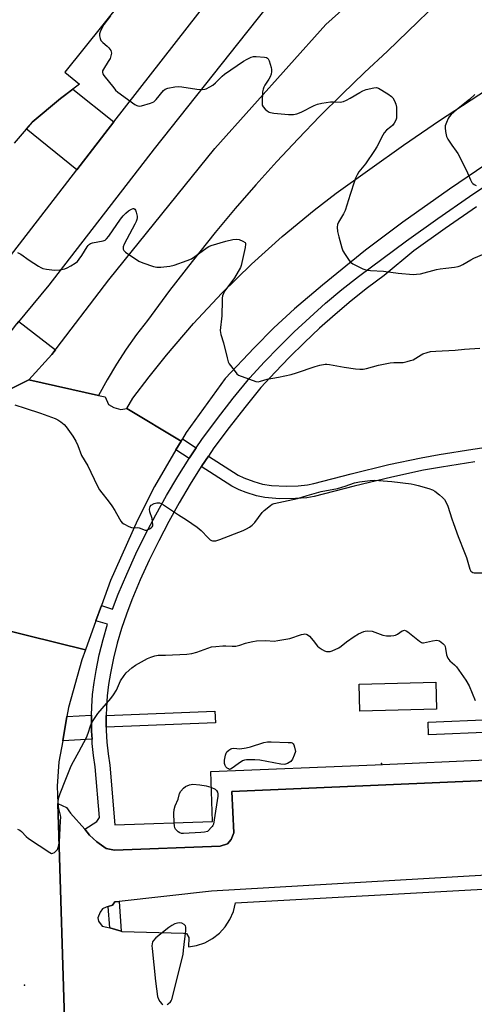
# Model space of a CAD drawing. Units: inches. Extents: x 1279760 to 1285760, y 485453 to 489453.
# Drawn here: x 1281954 to 1282137, y 486352 to 486750 of the extents above; entities that cross this region are included whole.
import ezdxf

# ---------------------------------------------------------------- set-up
doc = ezdxf.new("R2010")
doc.units = ezdxf.units.IN
doc.header["$MEASUREMENT"] = 0
for name, color, linetype in [('BLDG-Footprint', 5, 'Continuous'), ('CULTRL-Pad', 6, 'Continuous'), ('ELEV-Spot Elevation', 7, 'Continuous'), ('TRANS-Non Street Sidewalk', 7, 'Continuous'), ('TRANS-Parking Lot', 4, 'Continuous'), ('TRANS-Road', 130, 'Continuous'), ('TRANS-Street Sidewalk', 7, 'Continuous'), ('Undefined', 1, 'Continuous')]:
    doc.layers.add(name, color=color, linetype=linetype)

msp = doc.modelspace()

# ---------------------------------------------------------------- linework, layer by layer
at = {"layer": 'BLDG-Footprint', "elevation": 356.16}
msp.add_lwpolyline([(1281894.33, 486882.32), (1281988.41, 486806.72), (1281982.24, 486799.04), (1282010.28, 486776.5), (1281971.85, 486728.67), (1281977.86, 486723.84), (1281970.16, 486717.96), (1281958.66, 486708.49), (1281951.43, 486699.98)], dxfattribs=at)
at = {"layer": 'BLDG-Footprint', "elevation": 347.63}
msp.add_lwpolyline([(1282121.99, 486471.36), (1282090.99, 486470.58), (1282090.72, 486481.52), (1282121.72, 486482.29)], close=True, dxfattribs=at)
at = {"layer": 'CULTRL-Pad'}
msp.add_lwpolyline([(1281934.36, 486596.62), (1281932.3, 486596.06), (1281932.29, 486599.7), (1281932.84, 486601.34), (1281952.54, 486626.97), (1281953.37, 486627.97), (1281968.13, 486616.54), (1281966.67, 486614.63), (1281957.35, 486604.38), (1281948.16, 486599.79), (1281942.09, 486598.39), (1281937.44, 486598.32), (1281936.93, 486597.67)], close=True, dxfattribs=at)
at = {"layer": 'ELEV-Spot Elevation'}
for p in [(1282099.77, 486449.45, 347.86), (1281955.55, 486359.92, 346.86)]:
    msp.add_point(p, dxfattribs=at)
at = {"layer": 'TRANS-Non Street Sidewalk'}
for points in [[(1281991.69, 486708.51), (1281988.03, 486703.8), (1281976.73, 486689.16), (1281956.31, 486705.73), (1281958.66, 486708.49), (1281970.16, 486717.96), (1281975.16, 486721.78)], [(1282024.88, 486576.87), (1282022.18, 486572.83), (1282022.03, 486572.57), (1282016.73, 486576.08), (1282018.79, 486579.59), (1282019.35, 486580.54)], [(1282149.92, 486451.31), (1282144.95, 486451.09), (1282144.39, 486462.03), (1282118.75, 486460.96), (1282118.54, 486466.08), (1282144.04, 486467.22), (1282142.88, 486493.31), (1282154.66, 486493.83), (1282155.05, 486487.81), (1282148.81, 486487.41)], [(1281982.86, 486459.31), (1281971.02, 486458.62), (1281972.75, 486468.39), (1281982.65, 486468.97), (1281982.63, 486467.41), (1281982.67, 486462.47)], [(1281988.58, 486464.09), (1281988.56, 486467.36), (1281988.58, 486468.86), (1282032.46, 486470.56), (1282032.65, 486465.8)]]:
    msp.add_lwpolyline(points, close=True, dxfattribs=at)
msp.add_lwpolyline([(1282137.45, 486571.31), (1282123.92, 486569.14), (1282116.76, 486567.85), (1282103.9, 486565.11), (1282088.74, 486561.46), (1282072.55, 486557.25), (1282069.59, 486556.75), (1282065.08, 486556.38), (1282058.62, 486556.37), (1282052.58, 486556.86), (1282049.3, 486557.57), (1282045.11, 486558.89), (1282042.21, 486559.98), (1282039.35, 486561.39), (1282026.97, 486569.3), (1282027.16, 486569.6), (1282029.83, 486573.6), (1282041.88, 486565.89), (1282044.19, 486564.75), (1282048.2, 486563.29), (1282051.72, 486562.28), (1282055.31, 486561.75), (1282061.32, 486561.47), (1282066.03, 486561.59), (1282069.83, 486561.99), (1282072.48, 486562.52), (1282087.47, 486566.46), (1282102.76, 486570.14), (1282115.77, 486572.91), (1282123.05, 486574.23), (1282136.67, 486576.42), (1282150.37, 486578.39)], dxfattribs=at)
at = {"layer": 'TRANS-Parking Lot'}
for points in [[(1281947.59, 486651.43), (1281976.73, 486689.16), (1281988.03, 486703.8), (1281991.69, 486708.51), (1282036.04, 486765.67)], [(1282055.19, 486757.21), (1282045.23, 486744.62), (1282008.01, 486697.67), (1281965.39, 486642.59), (1281952.54, 486626.97)], [(1281972.14, 486333.1), (1281969.05, 486433.24), (1281972.58, 486431.64), (1281974.12, 486429.33), (1281979.93, 486422.88), (1281980.89, 486421.75), (1281981.9, 486420.5), (1281984.85, 486417.81), (1281988.54, 486415.12), (1281991.97, 486414.39), (1282034.66, 486415.99), (1282037.61, 486416.98), (1282039.07, 486418.7), (1282040.05, 486421.4), (1282039.26, 486438.09), (1282154.33, 486443.07)], [(1282153.7, 486405.04), (1282031.04, 486397.82), (1281993.88, 486393.74), (1281992.03, 486393.54), (1281991.06, 486392.21), (1281989.36, 486391.67), (1281988.59, 486391.43), (1281987.07, 486390.68), (1281986.15, 486389.35), (1281985.26, 486387.07), (1281985.53, 486385.77), (1281987.01, 486383.68), (1281988.8, 486383.36), (1281990.09, 486382.99), (1281994.6, 486381.71), (1281994.9, 486381.62), (1282019.73, 486380.96), (1282021.04, 486380.75), (1282021.91, 486379.12), (1282021.76, 486375.41), (1282025.04, 486375.92), (1282028.38, 486377.03), (1282031.49, 486378.69), (1282034.27, 486380.85), (1282036.65, 486383.45), (1282038.55, 486386.42), (1282039.93, 486389.66), (1282040.74, 486393.09), (1282211.38, 486402.55)]]:
    msp.add_lwpolyline(points, dxfattribs=at)
at = {"layer": 'TRANS-Road'}
for points in [[(1282130.87, 486764.91), (1282102.12, 486737.15), (1282092.88, 486728.53), (1282083.79, 486719.75), (1282074.85, 486710.81), (1282066.07, 486701.72), (1282057.45, 486692.48), (1282048.99, 486683.08), (1282040.7, 486673.54), (1282032.58, 486663.86), (1282023.25, 486652.21), (1282014.15, 486640.38), (1282005.31, 486628.36), (1282000.88, 486622.62), (1281996.68, 486616.71), (1281992.71, 486610.64), (1281988.97, 486604.42), (1281985.48, 486598.06), (1281957.35, 486604.38), (1281966.67, 486614.63), (1281989.6, 486644.76), (1282032.41, 486697.83), (1282077.32, 486747.86), (1282093.9, 486762.93)], [(1282148.98, 486696.11), (1282127.15, 486681.33), (1282108.31, 486668), (1282093.31, 486656.73), (1282075.91, 486642.62), (1282064.63, 486633.08), (1282056.28, 486625.4), (1282048.28, 486617.26), (1282036.58, 486604.85), (1282020.83, 486583.07), (1282019.35, 486580.54), (1282018.79, 486579.59), (1281996.96, 486592.76), (1281999.4, 486596.94), (1282005.92, 486605.61), (1282012.89, 486614.35), (1282023.79, 486627.07), (1282035.23, 486639.3), (1282047.19, 486651.05), (1282059.64, 486662.27), (1282072.56, 486672.94), (1282081.42, 486679.74), (1282108.59, 486699.12), (1282123.09, 486709.09), (1282145.17, 486723.55)], [(1281948.16, 486599.79), (1281957.35, 486604.38), (1281985.48, 486598.06), (1281988.12, 486597.47), (1281989.51, 486594.39), (1281991.73, 486593.15), (1281994.49, 486592.32), (1281996.96, 486592.76), (1282018.79, 486579.59), (1282016.73, 486576.08), (1282008.02, 486561.26), (1282001.19, 486547.7), (1281990.27, 486523.33), (1281986.64, 486513.29), (1281984.4, 486507.08), (1281980.16, 486495.37), (1281932.75, 486507.06)], [(1281932.75, 486507.06), (1281980.16, 486495.37), (1281978.68, 486491.25), (1281973.4, 486472.04), (1281972.75, 486468.39), (1281971.02, 486458.62), (1281969.5, 486450.1), (1281968.83, 486440.33), (1281969.05, 486433.24), (1281972.14, 486333.1)]]:
    msp.add_lwpolyline(points, dxfattribs=at)
at = {"layer": 'TRANS-Street Sidewalk'}
msp.add_lwpolyline([(1281994.6, 486381.71), (1281990.09, 486382.99), (1281989.36, 486391.67), (1281991.06, 486392.21), (1281992.03, 486393.54), (1281993.88, 486393.74)], close=True, dxfattribs=at)
for points in [[(1282154.33, 486443.07, 0), (1282039.26, 486438.09, 0), (1282040.05, 486421.4, 0), (1282039.07, 486418.7, 0), (1282037.61, 486416.98, 0), (1282034.66, 486415.99, 0), (1281991.97, 486414.39, 0), (1281988.54, 486415.12, 0), (1281984.85, 486417.81, 0), (1281981.9, 486420.5, 0), (1281980.89, 486421.75, 0), (1281979.93, 486422.88, 0), (1281984.82, 486426.01, 0), (1281985.85, 486427.55, 0), (1281984.13, 486448.06, 0), (1281983.46, 486452.64, 0), (1281982.96, 486457.55, 0), (1281982.86, 486459.31, 0), (1281982.67, 486462.47, 0), (1281982.63, 486467.41, 0), (1281982.65, 486468.97, 0), (1281982.75, 486472.34, 0), (1281983.11, 486477.26, 0), (1281983.69, 486482.17, 0), (1281984.48, 486487.04, 0), (1281985.79, 486493.33, 0), (1281987.35, 486499.55, 0), (1281989.15, 486505.69, 0), (1281984.4, 486507.08, 0), (1281986.64, 486513.29, 0), (1281991.19, 486511.76, 0), (1281993.46, 486517.74, 0), (1281996.93, 486525.95, 0), (1282000.6, 486534.04, 0), (1282004.5, 486542.03, 0), (1282008.61, 486549.9, 0), (1282012.93, 486557.67, 0), (1282017.45, 486565.31, 0), (1282022.03, 486572.57, 0), (1282022.18, 486572.83, 0), (1282024.88, 486576.87, 0), (1282027.16, 486580.28, 0), (1282033.48, 486588.71, 0), (1282039.9, 486596.94, 0), (1282046.56, 486605.11, 0), (1282052.41, 486611.52, 0), (1282058.37, 486617.7, 0), (1282064.49, 486623.72, 0), (1282070.76, 486629.58, 0), (1282077.18, 486635.27, 0), (1282083.75, 486640.8, 0), (1282090.46, 486646.15, 0), (1282109.8, 486660.51, 0), (1282122.49, 486669.56, 0), (1282135.31, 486678.42, 0), (1282148.26, 486687.09, 0)], [(1282138.14, 486674.27, 0), (1282125.38, 486665.45, 0), (1282112.75, 486656.44, 0), (1282100.82, 486646.54, 0), (1282094.1, 486641.46, 0), (1282087.51, 486636.21, 0), (1282081.06, 486630.79, 0), (1282074.75, 486625.2, 0), (1282068.59, 486619.44, 0), (1282062.58, 486613.53, 0), (1282056.74, 486607.46, 0), (1282051.05, 486601.24, 0), (1282044.54, 486593.24, 0), (1282038.19, 486585.11, 0), (1282032, 486576.86, 0), (1282029.83, 486573.6, 0), (1282027.16, 486569.6, 0), (1282026.97, 486569.3, 0), (1282022.51, 486562.22, 0), (1282018.07, 486554.71, 0), (1282013.83, 486547.09, 0), (1282009.79, 486539.36, 0), (1282005.97, 486531.52, 0), (1282002.36, 486523.57, 0), (1281998.96, 486515.54, 0), (1281996.77, 486509.77, 0), (1281994.81, 486503.91, 0), (1281993.07, 486497.99, 0), (1281991.57, 486492, 0), (1281990.31, 486485.96, 0), (1281989.56, 486481.35, 0), (1281989.01, 486476.7, 0), (1281988.67, 486472.04, 0), (1281988.58, 486468.86, 0), (1281988.56, 486467.36, 0), (1281988.58, 486464.09, 0), (1281988.6, 486462.69, 0), (1281988.87, 486458.02, 0), (1281989.34, 486453.36, 0), (1281990.02, 486448.74, 0), (1281992.04, 486424.64, 0), (1282031.56, 486425.96, 0), (1282030.82, 486446.23, 0), (1282097.16, 486448.9, 0), (1282144.95, 486451.09, 0)]]:
    msp.add_polyline3d(points, dxfattribs=at)
at = {"layer": 'Undefined'}
for points, elevation in [([(1281990.28, 486751.42), (1281987.61, 486747.92), (1281986.79, 486746.42), (1281986.09, 486744.87), (1281985.89, 486744.08), (1281985.91, 486743.27), (1281986.16, 486742.19), (1281986.47, 486741.43), (1281986.78, 486740.97), (1281987.18, 486740.56), (1281989.03, 486739.07), (1281989.64, 486738.46), (1281990.4, 486737.33), (1281990.6, 486736.85), (1281990.68, 486736.34), (1281990.52, 486735.25), (1281990.14, 486734.16), (1281989.39, 486732.87), (1281987.43, 486729.87), (1281987.09, 486729.12), (1281987.04, 486728.43), (1281987.2, 486727.98), (1281987.62, 486727.33), (1281991.6, 486722.27), (1281992.37, 486721.36), (1281993.24, 486720.57), (1282000.15, 486715.55), (1282000.89, 486715.14), (1282001.39, 486714.97), (1282001.93, 486714.95), (1282002.77, 486715.08), (1282006.47, 486716.12), (1282007.79, 486716.68), (1282008.82, 486717.64), (1282011.78, 486721.18), (1282012.42, 486721.7), (1282013.46, 486722.11), (1282016.31, 486722.7), (1282017.74, 486722.86), (1282019.18, 486722.72), (1282025.2, 486721.7), (1282027.55, 486721.63), (1282028.39, 486721.75), (1282028.91, 486721.92), (1282030.39, 486722.68), (1282031.57, 486723.43), (1282032.67, 486724.37), (1282035.39, 486727.05), (1282036.35, 486727.86), (1282043.97, 486733.05), (1282045.53, 486733.92), (1282047.17, 486734.65), (1282048.01, 486734.9), (1282049.18, 486734.97), (1282052.45, 486734.73), (1282053.27, 486734.56), (1282053.72, 486734.33), (1282054.03, 486733.96), (1282054.38, 486733.24), (1282055.22, 486730.51), (1282055.38, 486729.68), (1282055.36, 486728.86), (1282055.15, 486727.8), (1282054.82, 486726.76), (1282054.31, 486725.77), (1282052.65, 486723.4), (1282052.23, 486722.61), (1282051.91, 486721.8), (1282051.72, 486720.64), (1282051.52, 486716.74), (1282051.62, 486715.3), (1282051.97, 486714.57), (1282052.72, 486713.73), (1282053.6, 486712.97), (1282054.32, 486712.53), (1282054.86, 486712.35), (1282056.3, 486712.12), (1282062.17, 486711.52), (1282064.14, 486711.55), (1282065.5, 486711.75), (1282067.31, 486712.48), (1282072.49, 486715.21), (1282073.85, 486715.76), (1282075.6, 486716.1), (1282079.16, 486716.61), (1282080.3, 486716.65), (1282083.06, 486716.54), (1282084.37, 486716.79), (1282085.63, 486717.32), (1282087.12, 486718.07), (1282090.94, 486720.44), (1282092.18, 486721.11), (1282093.53, 486721.57), (1282096.6, 486722.35), (1282097.68, 486722.4), (1282098.47, 486722.14), (1282102.28, 486719.84), (1282103.74, 486718.84), (1282104.33, 486718.23), (1282105.03, 486716.98), (1282105.55, 486715.64), (1282105.74, 486714.49), (1282105.81, 486711.25), (1282105.73, 486710.09), (1282105.5, 486709.26), (1282104.86, 486707.97), (1282104.19, 486707.03), (1282103.57, 486706.49), (1282101.78, 486705.17), (1282100.83, 486704.13), (1282100.22, 486703.14), (1282097.8, 486698.43), (1282096.92, 486696.92), (1282093.25, 486691.56), (1282090.63, 486688.38), (1282089.89, 486687.17), (1282089.27, 486685.87), (1282088.78, 486684.55), (1282087.03, 486679.23), (1282085.04, 486672.71), (1282084.39, 486671.4), (1282082.43, 486668.09), (1282081.94, 486667.05), (1282081.79, 486665.98), (1282081.92, 486664.32), (1282082.46, 486662.08), (1282083.78, 486657.61), (1282084.18, 486656.53), (1282085.04, 486655.01), (1282086.66, 486652.57), (1282087.23, 486651.93), (1282088.18, 486651.27), (1282092.15, 486649.21), (1282092.96, 486648.86), (1282093.79, 486648.64), (1282095.26, 486648.49), (1282100.59, 486648.19), (1282106.41, 486647.41), (1282112.47, 486646.93), (1282113.84, 486646.98), (1282115.47, 486647.22), (1282122, 486648.88), (1282123.44, 486649.17), (1282125.74, 486649.53), (1282129.27, 486649.93), (1282130.71, 486650.2), (1282131.51, 486650.47), (1282132.52, 486650.96), (1282135.74, 486652.84), (1282137.02, 486653.48), (1282141.2, 486655.23)], 340), ([(1282137.4, 486719.65), (1282135.25, 486717.62), (1282130.03, 486713.44), (1282127.88, 486711.48), (1282127.12, 486710.61), (1282126.66, 486709.87), (1282125.93, 486708.3), (1282125.48, 486706.95), (1282125.42, 486706.1), (1282125.59, 486704.65), (1282126.02, 486702.63), (1282126.46, 486701.57), (1282128.07, 486699.14), (1282129.89, 486696.78), (1282130.5, 486695.77), (1282134.09, 486688.93), (1282135.71, 486685.13), (1282136.22, 486684.1), (1282136.55, 486683.66), (1282137.18, 486683.19), (1282137.92, 486682.88)], 338), ([(1281952.78, 486655.8), (1281954.05, 486655.06), (1281957.46, 486652.73), (1281961.22, 486650.3), (1281962.23, 486649.69), (1281963.03, 486649.32), (1281964.47, 486649.01), (1281967.75, 486648.69), (1281969.8, 486648.81), (1281971.82, 486649.15), (1281972.87, 486649.57), (1281974.36, 486650.42), (1281976.05, 486651.48), (1281976.93, 486652.21), (1281977.69, 486653.12), (1281978.75, 486654.57), (1281980.94, 486658.13), (1281981.31, 486658.58), (1281981.88, 486659.09), (1281982.31, 486659.36), (1281983.11, 486659.64), (1281987.39, 486660.5), (1281988.12, 486660.81), (1281988.74, 486661.27), (1281989.66, 486662.39), (1281994.39, 486669.2), (1281995.47, 486670.61), (1281996.51, 486671.64), (1281997.65, 486672.59), (1281998.78, 486673.3), (1281999.44, 486673.52), (1281999.79, 486673.51), (1282000.11, 486673.32), (1282000.38, 486672.92), (1282000.7, 486672.14), (1282001.1, 486670.41), (1282001.1, 486669.85), (1282000.96, 486669.06), (1282000.71, 486668.3), (1282000.2, 486667.22), (1281995.78, 486659.1), (1281995.38, 486658.04), (1281995.4, 486657.16), (1281995.77, 486656.54), (1281996.4, 486655.98), (1282001.8, 486652.31), (1282003.42, 486651.61), (1282007.64, 486650.17), (1282009, 486649.87), (1282010.58, 486649.82), (1282014.31, 486650.3), (1282016.01, 486650.72), (1282021.33, 486652.58), (1282022.96, 486653.26), (1282024.42, 486654.2), (1282029.3, 486657.79), (1282030.02, 486658.25), (1282030.9, 486658.66), (1282036.85, 486660.41), (1282039.7, 486661.05), (1282041.13, 486661.23), (1282042.23, 486661.04), (1282043.81, 486660.38), (1282044.64, 486659.79), (1282044.77, 486659.6), (1282044.87, 486659.16), (1282044.72, 486657.84), (1282043.4, 486651.7), (1282043.06, 486650.49), (1282042.75, 486649.74), (1282040.36, 486645.54), (1282036.5, 486640.29), (1282035.99, 486639.29), (1282035.6, 486638.24), (1282035.44, 486637.39), (1282035.38, 486636.5), (1282035.23, 486630.25), (1282034.65, 486624.26), (1282034.69, 486623.47), (1282034.86, 486622.65), (1282035.88, 486619.25), (1282037.36, 486613.31), (1282037.86, 486611.65), (1282038.25, 486610.89), (1282038.73, 486610.18), (1282040.65, 486607.67), (1282041.39, 486606.81), (1282042.05, 486606.29), (1282043.11, 486605.79), (1282047.91, 486604.04), (1282049.05, 486603.71), (1282049.88, 486603.62), (1282050.95, 486603.8), (1282053.51, 486604.57), (1282058.17, 486605.39), (1282063.2, 486606.53), (1282065.43, 486607.2), (1282072.89, 486609.76), (1282074.9, 486610.26), (1282076.93, 486610.63), (1282077.71, 486610.66), (1282078.75, 486610.56), (1282084.6, 486609.44), (1282089.22, 486608.76), (1282090.94, 486608.61), (1282092.33, 486608.67), (1282093.74, 486608.96), (1282098.49, 486610.23), (1282103.27, 486611.28), (1282104.7, 486611.41), (1282108.48, 486611.43), (1282110.15, 486611.71), (1282111.5, 486612.11), (1282112.54, 486612.51), (1282115.71, 486614.42), (1282116.47, 486614.81), (1282118.14, 486615.42), (1282119.57, 486615.8), (1282121.61, 486615.98), (1282129.5, 486616.3), (1282133.2, 486616.78), (1282139.38, 486617.16)], 342), ([(1281951.68, 486594.22), (1281955.84, 486592.98), (1281962.08, 486590.94), (1281968.04, 486588.73), (1281969.05, 486588.18), (1281970.23, 486587.34), (1281971.61, 486586.26), (1281972.44, 486585.45), (1281975.14, 486581.56), (1281976.38, 486579.56), (1281977.18, 486577.8), (1281978.62, 486573.79), (1281981.14, 486569.59), (1281985, 486561.68), (1281985.93, 486559.91), (1281986.79, 486558.71), (1281989.43, 486555.48), (1281990.82, 486553.53), (1281992.13, 486551.53), (1281993.91, 486548.22), (1281994.5, 486547.26), (1281995.06, 486546.65), (1281995.74, 486546.19), (1281997.75, 486545.17), (1281998.79, 486544.78), (1281999.62, 486544.66), (1282001.06, 486544.67), (1282001.9, 486544.59), (1282004.36, 486543.63), (1282005.1, 486543.69), (1282006.1, 486544.13), (1282006.78, 486544.58), (1282007.14, 486544.95), (1282007.35, 486545.38), (1282007.41, 486545.88), (1282007.33, 486546.97), (1282007.09, 486548.38), (1282006.2, 486551.1), (1282006.12, 486552.19), (1282006.3, 486553.19), (1282006.76, 486553.79), (1282008.01, 486554.47), (1282009.09, 486554.75), (1282010.06, 486554.7), (1282010.79, 486554.45), (1282011.75, 486553.9), (1282017.81, 486549.82), (1282020.98, 486547.85), (1282025.31, 486544.84), (1282026.9, 486543.55), (1282029.74, 486540.56), (1282030.58, 486539.79), (1282031.05, 486539.52), (1282031.53, 486539.38), (1282032.8, 486539.38), (1282034.44, 486539.88), (1282043.9, 486543.56), (1282045.23, 486544.14), (1282046.42, 486544.82), (1282047.53, 486545.62), (1282048.65, 486546.74), (1282051.57, 486550.8), (1282052.33, 486551.66), (1282054.9, 486553.65), (1282055.64, 486554.11), (1282056.43, 486554.43), (1282065.76, 486556.41), (1282069.68, 486557.6), (1282075.44, 486559.21), (1282081.95, 486560.47), (1282085.02, 486561.4), (1282088.82, 486562.71), (1282090.79, 486563.13), (1282095.13, 486563.7), (1282096.87, 486563.8), (1282103.96, 486563.26), (1282111.7, 486562.31), (1282112.87, 486562.1), (1282114.6, 486561.65), (1282118.91, 486560.45), (1282120.3, 486559.98), (1282121.29, 486559.4), (1282123.11, 486557.98), (1282124.43, 486556.86), (1282125.17, 486556.02), (1282125.84, 486554.83), (1282126.5, 486553.31), (1282128.1, 486548.22), (1282128.78, 486546.31), (1282130.7, 486541.16), (1282133.31, 486534.7), (1282134.03, 486532.59), (1282135.42, 486527.86), (1282135.8, 486527.14), (1282136.15, 486526.77), (1282136.6, 486526.53), (1282137.14, 486526.42), (1282142.55, 486526.39)], 344), ([(1281952.75, 486422.94), (1281953.75, 486422.47), (1281954.43, 486421.92), (1281956.27, 486419.98), (1281957.22, 486419.15), (1281965.8, 486413.41), (1281966.53, 486413.12), (1281967.01, 486413.14), (1281967.72, 486413.5), (1281968.56, 486414.27), (1281968.87, 486414.74), (1281969.19, 486415.51), (1281969.51, 486416.6), (1281969.73, 486417.72), (1281969.92, 486420.28), (1281970.18, 486426.3), (1281970.2, 486427.74), (1281970.11, 486428.58), (1281969.42, 486431.28), (1281969.29, 486432.11), (1281969.25, 486434.05), (1281969.44, 486435.71), (1281970.01, 486437.37), (1281972.35, 486443.06), (1281974.41, 486448.45), (1281975.33, 486450.29), (1281977.5, 486454.07), (1281980.63, 486459.86), (1281981.34, 486461.62), (1281982.28, 486464.6), (1281982.71, 486465.66), (1281983.57, 486467.16), (1281985.2, 486469.56), (1281990.47, 486475.69), (1281991.58, 486477.09), (1281992.7, 486479.1), (1281994.41, 486482.85), (1281995.78, 486484.97), (1281996.66, 486486.06), (1281998.95, 486488.11), (1282000.39, 486489.09), (1282005.28, 486491.88), (1282006.59, 486492.4), (1282008.21, 486492.89), (1282009.59, 486493.11), (1282012.48, 486493.14), (1282021.12, 486493.51), (1282023.18, 486493.91), (1282025.21, 486494.41), (1282029.56, 486496.05), (1282031.16, 486496.51), (1282032.85, 486496.72), (1282035.7, 486496.94), (1282036.86, 486496.93), (1282039.48, 486496.75), (1282040.89, 486496.83), (1282042.53, 486497.17), (1282044.87, 486498.01), (1282045.94, 486498.31), (1282047.84, 486498.74), (1282049.25, 486498.94), (1282053.04, 486499.1), (1282056.39, 486498.89), (1282057.82, 486499.03), (1282062.66, 486499.84), (1282067.42, 486501.47), (1282068.26, 486501.7), (1282068.81, 486501.76), (1282069.3, 486501.7), (1282069.77, 486501.54), (1282070.64, 486500.86), (1282072.2, 486499.1), (1282073.94, 486496.83), (1282074.54, 486496.24), (1282075.75, 486495.48), (1282076.78, 486494.96), (1282077.57, 486494.67), (1282078.41, 486494.59), (1282078.96, 486494.68), (1282079.79, 486494.95), (1282082.47, 486496.17), (1282083.4, 486496.82), (1282085.59, 486498.6), (1282088.64, 486500.75), (1282090.41, 486501.79), (1282092.56, 486502.76), (1282093.11, 486502.88), (1282093.95, 486502.94), (1282095.93, 486502.82), (1282097.03, 486502.51), (1282100.26, 486501.25), (1282101.7, 486501), (1282103.45, 486500.96), (1282104.66, 486501.06), (1282105.43, 486501.28), (1282106.18, 486501.68), (1282108.1, 486502.95), (1282108.57, 486503.17), (1282109.04, 486503.26), (1282109.73, 486503.04), (1282110.41, 486502.59), (1282115.08, 486498.76), (1282115.9, 486498.25), (1282116.3, 486498.17), (1282116.76, 486498.19), (1282120.39, 486498.95), (1282122.12, 486499.17), (1282122.66, 486499.11), (1282123.17, 486498.9), (1282123.89, 486498.41), (1282124.55, 486497.84), (1282125.12, 486497.19), (1282125.38, 486496.69), (1282125.6, 486495.88), (1282126.03, 486493.28), (1282126.55, 486492.02), (1282127.35, 486490.92), (1282129.27, 486489.23), (1282130.06, 486488.4), (1282133.82, 486483.12), (1282135.08, 486480.81), (1282137.56, 486474.84)], 346), ([(1282013.18, 486352.12), (1282013.67, 486352.4), (1282014.53, 486353.15), (1282014.85, 486353.62), (1282015.07, 486354.15), (1282019.6, 486372.25), (1282019.85, 486374), (1282020.69, 486381.96), (1282020.72, 486383.38), (1282020.58, 486383.87), (1282020.08, 486384.45), (1282019.13, 486384.97), (1282018.36, 486385.1), (1282017.35, 486384.97), (1282016.3, 486384.61), (1282015.05, 486384), (1282013.83, 486383.17), (1282008.58, 486378.99), (1282007.62, 486377.9), (1282007.33, 486377.36), (1282007.12, 486376.63), (1282007.06, 486375.81), (1282007.14, 486374.66), (1282008.43, 486361.52), (1282009.35, 486355.35), (1282009.68, 486354.22), (1282010.27, 486353.24), (1282011.05, 486352.42), (1282011.49, 486352.15)], 346)]:
    msp.add_lwpolyline(points, dxfattribs=dict(at, elevation=elevation))
at = {"layer": 'Undefined', "elevation": 348}
for points in [[(1282060.47, 486449.05), (1282059.04, 486449.2), (1282050.66, 486450.8), (1282048.65, 486450.91), (1282045.22, 486450.91), (1282044.4, 486450.77), (1282043.63, 486450.43), (1282041.92, 486449.32), (1282039.41, 486447.48), (1282038.76, 486447.13), (1282038.34, 486447.06), (1282037.91, 486447.21), (1282037.49, 486447.52), (1282036.93, 486448.13), (1282036.62, 486448.6), (1282036.37, 486449.37), (1282036.32, 486450.74), (1282036.71, 486452.78), (1282036.99, 486453.6), (1282037.27, 486454.09), (1282038.1, 486454.85), (1282038.84, 486455.28), (1282039.36, 486455.49), (1282040.15, 486455.58), (1282042.56, 486455.38), (1282045.12, 486455.76), (1282046.82, 486456.17), (1282052.25, 486457.89), (1282053.69, 486458.18), (1282055.18, 486458.2), (1282062.07, 486457.95), (1282063.21, 486457.84), (1282063.71, 486457.7), (1282064.08, 486457.42), (1282064.33, 486457), (1282064.61, 486456.02), (1282064.96, 486454.27), (1282064.49, 486452.72), (1282063.79, 486451.17), (1282063.16, 486450.27), (1282062.51, 486449.78), (1282061.78, 486449.4), (1282061.01, 486449.12)], [(1282019.84, 486421.11), (1282019.03, 486421.17), (1282018.29, 486421.41), (1282017.58, 486421.88), (1282016.95, 486422.47), (1282016.6, 486422.92), (1282016.36, 486423.42), (1282016.17, 486424.26), (1282016.07, 486425.45), (1282015.84, 486429.34), (1282015.96, 486430.78), (1282016.43, 486432.38), (1282017.58, 486435.03), (1282018.18, 486437.26), (1282018.69, 486438.19), (1282019.78, 486439.51), (1282020.65, 486440.19), (1282022.19, 486440.78), (1282023.55, 486441.02), (1282026.42, 486440.84), (1282028.98, 486440.43), (1282030.86, 486439.82), (1282032.6, 486438.99), (1282033.15, 486438.48), (1282033.48, 486437.84), (1282033.66, 486437.12), (1282033.66, 486436.25), (1282032.24, 486426.68), (1282031.86, 486424.97), (1282031.65, 486424.44), (1282031.36, 486423.98), (1282029.47, 486422), (1282028.24, 486421.75), (1282026.77, 486421.57)]]:
    msp.add_lwpolyline(points, close=True, dxfattribs=at)

doc.saveas('drawing.dxf')
